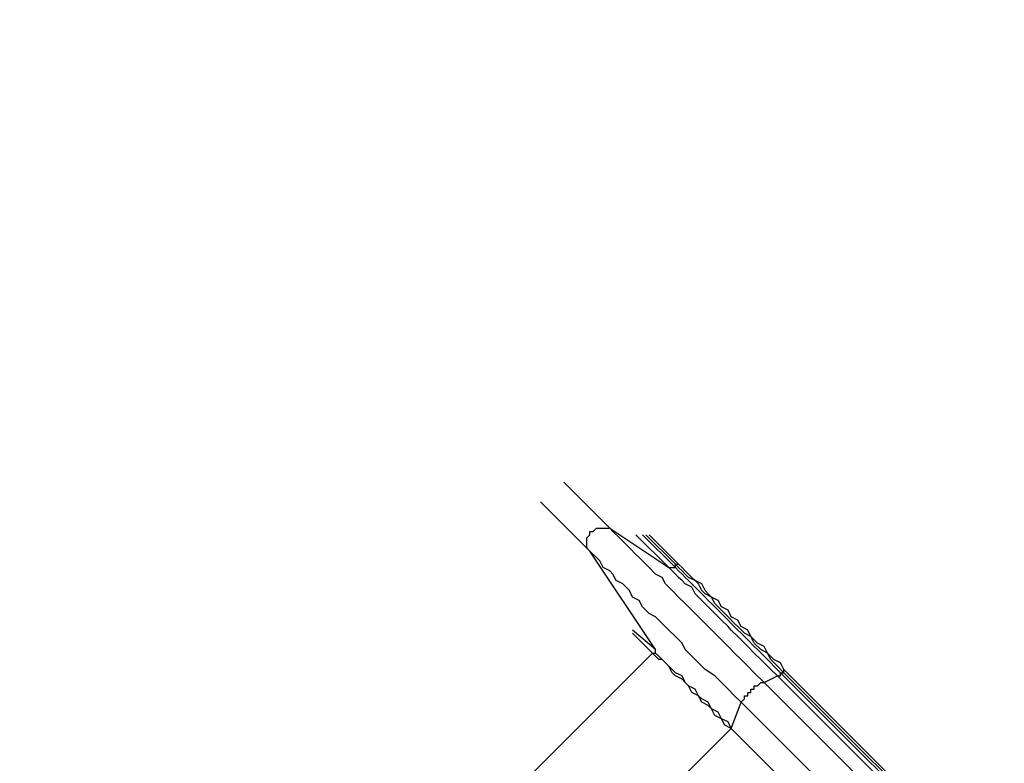
# Model space of a CAD drawing. Units: millimetres. Extents: x 50 to 115, y 63 to 194.
# Drawn here: x 62 to 73, y 125 to 133 of the extents above; entities that cross this region are included whole.
import ezdxf

# ---------------------------------------------------------------- set-up
doc = ezdxf.new("R2010")
doc.units = ezdxf.units.MM
doc.header["$MEASUREMENT"] = 0
doc.linetypes.add('AI-Linetype-0', pattern=[7.055556, 4.233333, -2.822222])
doc.layers.add('Ebene 1', color=7, linetype='Continuous', lineweight=0)

msp = doc.modelspace()

# ---------------------------------------------------------------- linework, layer by layer
at = {"layer": 'Ebene 1', "color": 18, "linetype": 'AI-Linetype-0', "lineweight": 40, "true_color": 0x000000}
msp.add_open_spline([(55.174, 108.126), (55.174, 108.126), (55.174, 110.455), (55.174, 110.455), (55.174, 110.455), (55.174, 110.666), (55.174, 110.666), (55.174, 110.666), (55.174, 110.913), (55.174, 110.913), (55.174, 110.913), (55.21, 111.16), (55.21, 111.16), (55.21, 111.16), (55.21, 111.372), (55.21, 111.372), (55.21, 111.372), (55.245, 111.619), (55.245, 111.619), (55.245, 111.619), (55.245, 111.866), (55.245, 111.866), (55.245, 111.866), (55.28, 112.077), (55.28, 112.077), (55.28, 112.077), (55.316, 112.324), (55.316, 112.324), (55.316, 112.324), (55.139, 112.501), (55.139, 112.501), (55.139, 112.501), (54.998, 112.677), (54.998, 112.677), (54.998, 112.677), (54.857, 112.854), (54.857, 112.854), (54.857, 112.854), (54.716, 113.03), (54.716, 113.03), (54.716, 113.03), (54.61, 113.242), (54.61, 113.242), (54.61, 113.242), (54.469, 113.418), (54.469, 113.418), (54.469, 113.418), (54.328, 113.594), (54.328, 113.594), (54.328, 113.594), (54.187, 113.806), (54.187, 113.806), (54.187, 113.806), (54.081, 113.982), (54.081, 113.982), (54.081, 113.982), (53.94, 114.194), (53.94, 114.194), (53.94, 114.194), (53.834, 114.371), (53.834, 114.371), (53.834, 114.371), (53.728, 114.582), (53.728, 114.582), (53.728, 114.582), (53.622, 114.794), (53.622, 114.794), (53.622, 114.794), (53.481, 114.97), (53.481, 114.97), (53.481, 114.97), (53.375, 115.182), (53.375, 115.182), (53.375, 115.182), (53.305, 115.394), (53.305, 115.394), (53.305, 115.394), (53.199, 115.605), (53.199, 115.605), (53.199, 115.605), (53.093, 115.817), (53.093, 115.817), (53.093, 115.817), (52.987, 116.029), (52.987, 116.029), (52.987, 116.029), (52.917, 116.24), (52.917, 116.24), (52.917, 116.24), (52.811, 116.452), (52.811, 116.452), (52.811, 116.452), (52.74, 116.664), (52.74, 116.664), (52.74, 116.664), (52.67, 116.875), (52.67, 116.875), (52.67, 116.875), (52.564, 117.087), (52.564, 117.087), (52.564, 117.087), (52.493, 117.299), (52.493, 117.299), (52.493, 117.299), (52.423, 117.546), (52.423, 117.546), (52.423, 117.546), (52.352, 117.757), (52.352, 117.757), (52.352, 117.757), (52.317, 117.969), (52.317, 117.969), (52.317, 117.969), (52.246, 118.181), (52.246, 118.181), (52.246, 118.181), (52.176, 118.427), (52.176, 118.427), (52.176, 118.427), (52.141, 118.639), (52.141, 118.639), (52.141, 118.639), (52.07, 118.851), (52.07, 118.851), (52.07, 118.851), (52.035, 119.098), (52.035, 119.098), (52.035, 119.098), (51.999, 119.309), (51.999, 119.309), (51.999, 119.309), (51.964, 119.556), (51.964, 119.556), (51.964, 119.556), (51.929, 119.768), (51.929, 119.768), (51.929, 119.768), (51.894, 120.015), (51.894, 120.015), (51.894, 120.015), (51.858, 120.227), (51.858, 120.227), (51.858, 120.227), (51.823, 120.438), (51.823, 120.438), (51.823, 120.438), (51.823, 120.685), (51.823, 120.685), (51.823, 120.685), (51.788, 120.897), (51.788, 120.897), (51.788, 120.897), (51.788, 121.144), (51.788, 121.144), (51.788, 121.144), (51.752, 121.391), (51.752, 121.391), (51.752, 121.391), (51.752, 121.602), (51.752, 121.602), (51.752, 121.602), (51.752, 121.849), (51.752, 121.849), (51.752, 121.849), (51.752, 122.061), (51.752, 122.061), (51.752, 122.061), (51.752, 122.308), (51.752, 122.308), (51.752, 122.308), (51.752, 122.52), (51.752, 122.52), (51.752, 122.52), (51.752, 122.767), (51.752, 122.767), (51.752, 122.767), (51.788, 122.978), (51.788, 122.978), (51.788, 122.978), (51.788, 123.225), (51.788, 123.225), (51.788, 123.225), (51.823, 123.437), (51.823, 123.437), (51.823, 123.437), (51.823, 123.684), (51.823, 123.684), (51.823, 123.684), (51.858, 123.896), (51.858, 123.896), (51.858, 123.896), (51.894, 124.142), (51.894, 124.142), (51.894, 124.142), (51.929, 124.354), (51.929, 124.354), (51.929, 124.354), (51.964, 124.566), (51.964, 124.566), (51.964, 124.566), (51.999, 124.813), (51.999, 124.813), (51.999, 124.813), (52.07, 125.024), (52.07, 125.024), (52.07, 125.024), (52.105, 125.271), (52.105, 125.271), (52.105, 125.271), (52.141, 125.483), (52.141, 125.483), (52.141, 125.483), (52.211, 125.695), (52.211, 125.695), (52.211, 125.695), (52.282, 125.942), (52.282, 125.942), (52.282, 125.942), (52.317, 126.153), (52.317, 126.153), (52.317, 126.153), (52.387, 126.365), (52.387, 126.365), (52.387, 126.365), (52.458, 126.577), (52.458, 126.577), (52.458, 126.577), (52.529, 126.824), (52.529, 126.824), (52.529, 126.824), (52.599, 127.035), (52.599, 127.035), (52.599, 127.035), (52.67, 127.247), (52.67, 127.247), (52.67, 127.247), (52.776, 127.459), (52.776, 127.459), (52.776, 127.459), (52.846, 127.67), (52.846, 127.67), (52.846, 127.67), (52.952, 127.882), (52.952, 127.882), (52.952, 127.882), (53.022, 128.094), (53.022, 128.094), (53.022, 128.094), (53.128, 128.305), (53.128, 128.305), (53.128, 128.305), (53.234, 128.517), (53.234, 128.517), (53.234, 128.517), (53.34, 128.729), (53.34, 128.729), (53.34, 128.729), (53.446, 128.94), (53.446, 128.94), (53.446, 128.94), (53.552, 129.117), (53.552, 129.117), (53.552, 129.117), (53.657, 129.328), (53.657, 129.328), (53.657, 129.328), (53.763, 129.54), (53.763, 129.54), (53.763, 129.54), (53.869, 129.716), (53.869, 129.716), (53.869, 129.716), (54.01, 129.928), (54.01, 129.928), (54.01, 129.928), (54.116, 130.104), (54.116, 130.104), (54.116, 130.104), (54.257, 130.316), (54.257, 130.316), (54.257, 130.316), (54.363, 130.492), (54.363, 130.492), (54.363, 130.492), (54.504, 130.704), (54.504, 130.704), (54.504, 130.704), (54.645, 130.881), (54.645, 130.881), (54.645, 130.881), (54.786, 131.057), (54.786, 131.057), (54.786, 131.057), (54.927, 131.233), (54.927, 131.233), (54.927, 131.233), (55.069, 131.445), (55.069, 131.445), (55.069, 131.445), (55.21, 131.621), (55.21, 131.621), (55.21, 131.621), (55.351, 131.798), (55.351, 131.798), (55.351, 131.798), (55.527, 131.939), (55.527, 131.939), (55.527, 131.939), (55.668, 132.115), (55.668, 132.115), (55.668, 132.115), (55.809, 132.292), (55.809, 132.292), (55.809, 132.292), (55.986, 132.468), (55.986, 132.468), (55.986, 132.468), (56.127, 132.609), (56.127, 132.609), (56.127, 132.609), (59.972, 136.454), (59.972, 136.454), (59.972, 136.454), (60.113, 136.596), (60.113, 136.596), (60.113, 136.596), (60.29, 136.772), (60.29, 136.772), (60.29, 136.772), (60.466, 136.913), (60.466, 136.913), (60.466, 136.913), (60.642, 137.089), (60.642, 137.089), (60.642, 137.089), (60.819, 137.231), (60.819, 137.231), (60.819, 137.231), (60.995, 137.372), (60.995, 137.372), (60.995, 137.372), (61.172, 137.513), (61.172, 137.513), (61.172, 137.513), (61.348, 137.654), (61.348, 137.654), (61.348, 137.654), (61.524, 137.795), (61.524, 137.795), (61.524, 137.795), (61.701, 137.936), (61.701, 137.936), (61.701, 137.936), (61.912, 138.077), (61.912, 138.077), (61.912, 138.077), (62.089, 138.218), (62.089, 138.218), (62.089, 138.218), (62.265, 138.324), (62.265, 138.324), (62.265, 138.324), (62.477, 138.465), (62.477, 138.465), (62.477, 138.465), (62.653, 138.606), (62.653, 138.606), (62.653, 138.606), (62.865, 138.712), (62.865, 138.712), (62.865, 138.712), (63.077, 138.818), (63.077, 138.818), (63.077, 138.818), (63.253, 138.959), (63.253, 138.959), (63.253, 138.959), (63.465, 139.065), (63.465, 139.065), (63.465, 139.065), (63.676, 139.171), (63.676, 139.171), (63.676, 139.171), (63.888, 139.277), (63.888, 139.277), (63.888, 139.277), (64.1, 139.382), (64.1, 139.382), (64.1, 139.382), (64.311, 139.453), (64.311, 139.453), (64.311, 139.453), (64.523, 139.559), (64.523, 139.559), (64.523, 139.559), (64.735, 139.665), (64.735, 139.665), (64.735, 139.665), (64.946, 139.735), (64.946, 139.735), (64.946, 139.735), (65.158, 139.841), (65.158, 139.841), (65.158, 139.841), (65.37, 139.912), (65.37, 139.912), (65.37, 139.912), (65.581, 139.982), (65.581, 139.982), (65.581, 139.982), (65.793, 140.053), (65.793, 140.053), (65.793, 140.053), (66.005, 140.123), (66.005, 140.123), (66.005, 140.123), (66.252, 140.194), (66.252, 140.194), (66.252, 140.194), (66.463, 140.264), (66.463, 140.264), (66.463, 140.264), (66.675, 140.335), (66.675, 140.335), (66.675, 140.335), (66.922, 140.37), (66.922, 140.37), (66.922, 140.37), (67.134, 140.441), (67.134, 140.441), (67.134, 140.441), (67.345, 140.476), (67.345, 140.476), (67.345, 140.476), (67.592, 140.547), (67.592, 140.547), (67.592, 140.547), (67.804, 140.582), (67.804, 140.582), (67.804, 140.582), (68.051, 140.617), (68.051, 140.617), (68.051, 140.617), (68.262, 140.652), (68.262, 140.652), (68.262, 140.652), (68.509, 140.688), (68.509, 140.688), (68.509, 140.688), (68.721, 140.723), (68.721, 140.723), (68.721, 140.723), (68.968, 140.758), (68.968, 140.758), (68.968, 140.758), (69.18, 140.758), (69.18, 140.758), (69.18, 140.758), (69.427, 140.794), (69.427, 140.794), (69.427, 140.794), (69.638, 140.794), (69.638, 140.794), (69.638, 140.794), (69.885, 140.829), (69.885, 140.829), (69.885, 140.829), (70.097, 140.829), (70.097, 140.829), (70.097, 140.829), (70.344, 140.829), (70.344, 140.829), (70.344, 140.829), (70.556, 140.829), (70.556, 140.829), (70.556, 140.829), (70.802, 140.829), (70.802, 140.829), (70.802, 140.829), (71.014, 140.829), (71.014, 140.829), (71.014, 140.829), (71.261, 140.829), (71.261, 140.829), (71.261, 140.829), (71.473, 140.794), (71.473, 140.794), (71.473, 140.794), (71.72, 140.794), (71.72, 140.794), (71.72, 140.794), (71.967, 140.758), (71.967, 140.758), (71.967, 140.758), (72.178, 140.758), (72.178, 140.758), (72.178, 140.758), (72.425, 140.723), (72.425, 140.723), (72.425, 140.723), (72.637, 140.688), (72.637, 140.688), (72.637, 140.688), (72.884, 140.652), (72.884, 140.652), (72.884, 140.652), (73.096, 140.617), (73.096, 140.617), (73.096, 140.617), (73.307, 140.582), (73.307, 140.582), (73.307, 140.582), (73.554, 140.547), (73.554, 140.547), (73.554, 140.547), (73.766, 140.476), (73.766, 140.476), (73.766, 140.476), (74.013, 140.441), (74.013, 140.441), (74.013, 140.441), (74.224, 140.37), (74.224, 140.37), (74.224, 140.37), (74.436, 140.335), (74.436, 140.335), (74.436, 140.335), (74.683, 140.264), (74.683, 140.264), (74.683, 140.264), (74.895, 140.194), (74.895, 140.194), (74.895, 140.194), (75.106, 140.123), (75.106, 140.123), (75.106, 140.123), (75.318, 140.053), (75.318, 140.053), (75.318, 140.053), (75.565, 139.982), (75.565, 139.982), (75.565, 139.982), (75.777, 139.912), (75.777, 139.912), (75.777, 139.912), (75.988, 139.841), (75.988, 139.841), (75.988, 139.841), (76.2, 139.735), (76.2, 139.735), (76.2, 139.735), (76.412, 139.665), (76.412, 139.665), (76.412, 139.665), (76.623, 139.559), (76.623, 139.559), (76.623, 139.559), (76.835, 139.453), (76.835, 139.453), (76.835, 139.453), (77.047, 139.382), (77.047, 139.382), (77.047, 139.382), (77.258, 139.277), (77.258, 139.277), (77.258, 139.277), (77.47, 139.171), (77.47, 139.171), (77.47, 139.171), (77.646, 139.065), (77.646, 139.065), (77.646, 139.065), (77.858, 138.959), (77.858, 138.959), (77.858, 138.959), (78.07, 138.818), (78.07, 138.818), (78.07, 138.818), (78.281, 138.712), (78.281, 138.712), (78.281, 138.712), (78.458, 138.606), (78.458, 138.606), (78.458, 138.606), (78.669, 138.465), (78.669, 138.465), (78.669, 138.465), (78.846, 138.324), (78.846, 138.324), (78.846, 138.324), (79.057, 138.218), (79.057, 138.218), (79.057, 138.218), (79.234, 138.077), (79.234, 138.077), (79.234, 138.077), (79.41, 137.936), (79.41, 137.936), (79.41, 137.936), (79.622, 137.795), (79.622, 137.795), (79.622, 137.795), (79.798, 137.654), (79.798, 137.654), (79.798, 137.654), (79.975, 137.513), (79.975, 137.513), (79.975, 137.513), (80.151, 137.372), (80.151, 137.372), (80.151, 137.372), (80.327, 137.231), (80.327, 137.231), (80.327, 137.231), (80.504, 137.089), (80.504, 137.089), (80.504, 137.089), (80.68, 136.913), (80.68, 136.913), (80.68, 136.913), (80.857, 136.772), (80.857, 136.772), (80.857, 136.772), (80.998, 136.596), (80.998, 136.596), (80.998, 136.596), (81.174, 136.454), (81.174, 136.454), (81.174, 136.454), (84.949, 132.68), (84.949, 132.68), (84.949, 132.68), (85.161, 132.609), (85.161, 132.609), (85.161, 132.609), (85.372, 132.574), (85.372, 132.574), (85.372, 132.574), (85.619, 132.503), (85.619, 132.503), (85.619, 132.503), (85.831, 132.433), (85.831, 132.433), (85.831, 132.433), (86.042, 132.362), (86.042, 132.362), (86.042, 132.362), (86.289, 132.327), (86.289, 132.327), (86.289, 132.327), (86.501, 132.221), (86.501, 132.221), (86.501, 132.221), (86.713, 132.151), (86.713, 132.151), (86.713, 132.151), (86.924, 132.08), (86.924, 132.08), (86.924, 132.08), (87.136, 132.009), (87.136, 132.009), (87.136, 132.009), (87.348, 131.904), (87.348, 131.904), (87.348, 131.904), (87.559, 131.833), (87.559, 131.833), (87.559, 131.833), (87.771, 131.727), (87.771, 131.727), (87.771, 131.727), (87.983, 131.621), (87.983, 131.621), (87.983, 131.621), (88.194, 131.551), (88.194, 131.551), (88.194, 131.551), (88.406, 131.445), (88.406, 131.445), (88.406, 131.445), (88.618, 131.339), (88.618, 131.339), (88.618, 131.339), (88.794, 131.233), (88.794, 131.233), (88.794, 131.233), (89.006, 131.127), (89.006, 131.127), (89.006, 131.127), (89.217, 130.986), (89.217, 130.986), (89.217, 130.986), (89.394, 130.881), (89.394, 130.881), (89.394, 130.881), (89.606, 130.775), (89.606, 130.775), (89.606, 130.775), (89.782, 130.634), (89.782, 130.634), (89.782, 130.634), (89.994, 130.492), (89.994, 130.492), (89.994, 130.492), (90.17, 130.387), (90.17, 130.387), (90.17, 130.387), (90.346, 130.246), (90.346, 130.246), (90.346, 130.246), (90.558, 130.104), (90.558, 130.104), (90.558, 130.104), (90.734, 129.963), (90.734, 129.963), (90.734, 129.963), (90.911, 129.822), (90.911, 129.822), (90.911, 129.822), (91.087, 129.681), (91.087, 129.681), (91.087, 129.681), (91.264, 129.54), (91.264, 129.54), (91.264, 129.54), (91.44, 129.399), (91.44, 129.399), (91.44, 129.399), (91.616, 129.258), (91.616, 129.258), (91.616, 129.258), (91.793, 129.081), (91.793, 129.081), (91.793, 129.081), (91.969, 128.94), (91.969, 128.94), (91.969, 128.94), (92.11, 128.764), (92.11, 128.764), (92.11, 128.764), (92.287, 128.623), (92.287, 128.623), (92.287, 128.623), (92.463, 128.446), (92.463, 128.446), (92.463, 128.446), (92.604, 128.27), (92.604, 128.27), (92.604, 128.27), (92.745, 128.094), (92.745, 128.094), (92.745, 128.094), (92.922, 127.952), (92.922, 127.952), (92.922, 127.952), (93.063, 127.776), (93.063, 127.776), (93.063, 127.776), (93.204, 127.6), (93.204, 127.6), (93.204, 127.6), (93.345, 127.423), (93.345, 127.423), (93.345, 127.423), (93.486, 127.247), (93.486, 127.247), (93.486, 127.247), (93.627, 127.035), (93.627, 127.035), (93.627, 127.035), (93.768, 126.859), (93.768, 126.859), (93.768, 126.859), (93.909, 126.682), (93.909, 126.682), (93.909, 126.682), (94.051, 126.471), (94.051, 126.471), (94.051, 126.471), (94.156, 126.294), (94.156, 126.294), (94.156, 126.294), (94.297, 126.118), (94.297, 126.118), (94.297, 126.118), (94.403, 125.906), (94.403, 125.906), (94.403, 125.906), (94.544, 125.695), (94.544, 125.695), (94.544, 125.695), (94.65, 125.518), (94.65, 125.518), (94.65, 125.518), (94.756, 125.307), (94.756, 125.307), (94.756, 125.307), (94.862, 125.095), (94.862, 125.095), (94.862, 125.095), (94.968, 124.919), (94.968, 124.919), (94.968, 124.919), (95.074, 124.707), (95.074, 124.707), (95.074, 124.707), (95.179, 124.495), (95.179, 124.495), (95.179, 124.495), (95.285, 124.284), (95.285, 124.284), (95.285, 124.284), (95.391, 124.072), (95.391, 124.072), (95.391, 124.072), (95.462, 123.86), (95.462, 123.86), (95.462, 123.86), (95.567, 123.649), (95.567, 123.649), (95.567, 123.649), (95.638, 123.437), (95.638, 123.437), (95.638, 123.437), (95.709, 123.225), (95.709, 123.225), (95.709, 123.225), (95.814, 123.014), (95.814, 123.014), (95.814, 123.014), (95.885, 122.802), (95.885, 122.802), (95.885, 122.802), (95.956, 122.555), (95.956, 122.555), (95.956, 122.555), (96.026, 122.343), (96.026, 122.343), (96.026, 122.343), (96.061, 122.132), (96.061, 122.132), (96.061, 122.132), (96.132, 121.92), (96.132, 121.92), (96.132, 121.92), (96.202, 121.673), (96.202, 121.673), (96.202, 121.673), (96.238, 121.461), (96.238, 121.461), (96.238, 121.461), (96.308, 121.25), (96.308, 121.25), (96.308, 121.25), (96.344, 121.003), (96.344, 121.003), (96.344, 121.003), (96.379, 120.791), (96.379, 120.791), (96.379, 120.791), (96.414, 120.544), (96.414, 120.544), (96.414, 120.544), (96.449, 120.332), (96.449, 120.332), (96.449, 120.332), (96.485, 120.121), (96.485, 120.121), (96.485, 120.121), (96.52, 119.874), (96.52, 119.874), (96.52, 119.874), (96.555, 119.662), (96.555, 119.662), (96.555, 119.662), (96.591, 119.415), (96.591, 119.415), (96.591, 119.415), (96.591, 119.204), (96.591, 119.204), (96.591, 119.204), (96.626, 118.957), (96.626, 118.957), (96.626, 118.957), (96.626, 118.745), (96.626, 118.745), (96.626, 118.745), (96.626, 118.498), (96.626, 118.498), (96.626, 118.498), (96.626, 118.286), (96.626, 118.286), (96.626, 118.286), (96.626, 118.039), (96.626, 118.039), (96.626, 118.039), (96.626, 111.442), (96.626, 111.442), (96.626, 111.442), (96.626, 111.372), (96.626, 111.372), (96.626, 111.372), (96.626, 111.301), (96.626, 111.301), (96.626, 111.301), (96.626, 111.231), (96.626, 111.231), (96.626, 111.231), (96.626, 111.16), (96.626, 111.16), (96.626, 111.16), (96.626, 111.09), (96.626, 111.09), (96.626, 111.09), (96.626, 111.019), (96.626, 111.019), (96.626, 111.019), (96.626, 110.984), (96.626, 110.984), (96.626, 110.984), (96.626, 110.913), (96.626, 110.913), (96.626, 110.913), (96.626, 103.364), (96.626, 103.364), (96.626, 103.364), (96.626, 103.329), (96.626, 103.329), (96.626, 103.329), (96.626, 103.329), (96.626, 103.329), (96.626, 103.329), (96.626, 95.744), (96.626, 95.744), (96.626, 95.744), (96.626, 95.532), (96.626, 95.532), (96.626, 95.532), (96.626, 95.285), (96.626, 95.285), (96.626, 95.285), (96.626, 95.074), (96.626, 95.074), (96.626, 95.074), (96.591, 94.827), (96.591, 94.827), (96.591, 94.827), (96.591, 94.615), (96.591, 94.615), (96.591, 94.615), (96.555, 94.368), (96.555, 94.368), (96.555, 94.368), (96.555, 94.121), (96.555, 94.121), (96.555, 94.121), (96.52, 93.909), (96.52, 93.909), (96.52, 93.909), (96.485, 93.662), (96.485, 93.662), (96.485, 93.662), (96.449, 93.451), (96.449, 93.451), (96.449, 93.451), (96.414, 93.239), (96.414, 93.239), (96.414, 93.239), (96.379, 92.992), (96.379, 92.992), (96.379, 92.992), (96.344, 92.781), (96.344, 92.781), (96.344, 92.781), (96.273, 92.534), (96.273, 92.534), (96.273, 92.534), (96.238, 92.322), (96.238, 92.322), (96.238, 92.322), (96.167, 92.11), (96.167, 92.11), (96.167, 92.11), (96.132, 91.863), (96.132, 91.863), (96.132, 91.863), (96.061, 91.652), (96.061, 91.652), (96.061, 91.652), (95.991, 91.44), (95.991, 91.44), (95.991, 91.44), (95.92, 91.193), (95.92, 91.193), (95.92, 91.193), (95.85, 90.981), (95.85, 90.981), (95.85, 90.981), (95.779, 90.77), (95.779, 90.77), (95.779, 90.77), (95.709, 90.558), (95.709, 90.558), (95.709, 90.558), (95.603, 90.346), (95.603, 90.346), (95.603, 90.346), (95.532, 90.135), (95.532, 90.135), (95.532, 90.135), (95.462, 89.888), (95.462, 89.888), (95.462, 89.888), (95.356, 89.676), (95.356, 89.676), (95.356, 89.676), (95.25, 89.5), (95.25, 89.5), (95.25, 89.5), (95.179, 89.288), (95.179, 89.288), (95.179, 89.288), (95.074, 89.076), (95.074, 89.076), (95.074, 89.076), (94.968, 88.865), (94.968, 88.865), (94.968, 88.865), (94.862, 88.653), (94.862, 88.653), (94.862, 88.653), (94.721, 88.441), (94.721, 88.441), (94.721, 88.441), (94.615, 88.265), (94.615, 88.265), (94.615, 88.265), (94.509, 88.053), (94.509, 88.053), (94.509, 88.053), (94.403, 87.842), (94.403, 87.842), (94.403, 87.842), (94.262, 87.665), (94.262, 87.665), (94.262, 87.665), (94.121, 87.454), (94.121, 87.454), (94.121, 87.454), (94.015, 87.277), (94.015, 87.277), (94.015, 87.277), (93.874, 87.101), (93.874, 87.101), (93.874, 87.101), (93.733, 86.889), (93.733, 86.889), (93.733, 86.889), (93.592, 86.713), (93.592, 86.713), (93.592, 86.713), (93.451, 86.536), (93.451, 86.536), (93.451, 86.536), (93.31, 86.36), (93.31, 86.36), (93.31, 86.36), (93.169, 86.184), (93.169, 86.184), (93.169, 86.184), (93.027, 86.007), (93.027, 86.007), (93.027, 86.007), (92.886, 85.831), (92.886, 85.831), (92.886, 85.831), (92.71, 85.654), (92.71, 85.654), (92.71, 85.654), (92.569, 85.478), (92.569, 85.478), (92.569, 85.478), (92.392, 85.302), (92.392, 85.302), (92.392, 85.302), (92.251, 85.161), (92.251, 85.161), (92.251, 85.161), (92.075, 84.984), (92.075, 84.984), (92.075, 84.984), (91.899, 84.808), (91.899, 84.808), (91.899, 84.808), (91.722, 84.667), (91.722, 84.667), (91.722, 84.667), (91.581, 84.526), (91.581, 84.526), (91.581, 84.526), (91.405, 84.349), (91.405, 84.349), (91.405, 84.349), (91.228, 84.208), (91.228, 84.208), (91.228, 84.208), (91.052, 84.067), (91.052, 84.067), (91.052, 84.067), (90.84, 83.926), (90.84, 83.926), (90.84, 83.926), (90.664, 83.785), (90.664, 83.785), (90.664, 83.785), (90.487, 83.644), (90.487, 83.644), (90.487, 83.644), (90.311, 83.502), (90.311, 83.502), (90.311, 83.502), (90.099, 83.361), (90.099, 83.361), (90.099, 83.361), (89.923, 83.256), (89.923, 83.256), (89.923, 83.256), (89.711, 83.114), (89.711, 83.114), (89.711, 83.114), (89.535, 83.009), (89.535, 83.009), (89.535, 83.009), (89.323, 82.867), (89.323, 82.867), (89.323, 82.867), (89.147, 82.762), (89.147, 82.762), (89.147, 82.762), (88.935, 82.656), (88.935, 82.656), (88.935, 82.656), (88.724, 82.55), (88.724, 82.55), (88.724, 82.55), (88.512, 82.444), (88.512, 82.444), (88.512, 82.444), (88.336, 82.338), (88.336, 82.338), (88.336, 82.338), (88.124, 82.232), (88.124, 82.232), (88.124, 82.232), (87.912, 82.127), (87.912, 82.127), (87.912, 82.127), (87.701, 82.021), (87.701, 82.021), (87.701, 82.021), (87.489, 81.95), (87.489, 81.95), (87.489, 81.95), (87.277, 81.844), (87.277, 81.844), (87.277, 81.844), (87.066, 81.774), (87.066, 81.774), (87.066, 81.774), (86.819, 81.668), (86.819, 81.668), (86.819, 81.668), (86.607, 81.597), (86.607, 81.597), (86.607, 81.597), (86.395, 81.527), (86.395, 81.527), (86.395, 81.527), (86.184, 81.456), (86.184, 81.456), (86.184, 81.456), (85.972, 81.386), (85.972, 81.386), (85.972, 81.386), (85.725, 81.315), (85.725, 81.315), (85.725, 81.315), (85.513, 81.28), (85.513, 81.28), (85.513, 81.28), (85.302, 81.209), (85.302, 81.209), (85.302, 81.209), (85.055, 81.139), (85.055, 81.139), (85.055, 81.139), (84.843, 81.104), (84.843, 81.104), (84.843, 81.104), (84.631, 81.068), (84.631, 81.068), (84.631, 81.068), (84.384, 80.998), (84.384, 80.998), (84.384, 80.998), (84.173, 80.962), (84.173, 80.962), (84.173, 80.962), (83.926, 80.927), (83.926, 80.927), (83.926, 80.927), (83.714, 80.892), (83.714, 80.892), (83.714, 80.892), (83.467, 80.857), (83.467, 80.857), (83.467, 80.857), (83.256, 80.857), (83.256, 80.857), (83.256, 80.857), (83.009, 80.821), (83.009, 80.821), (83.009, 80.821), (82.797, 80.786), (82.797, 80.786), (82.797, 80.786), (82.55, 80.786), (82.55, 80.786), (82.55, 80.786), (82.338, 80.751), (82.338, 80.751), (82.338, 80.751), (82.091, 80.751), (82.091, 80.751), (82.091, 80.751), (81.88, 80.751), (81.88, 80.751), (81.88, 80.751), (81.633, 80.751), (81.633, 80.751), (81.633, 80.751), (79.939, 80.751), (79.939, 80.751)], degree=3, knots=[0, 0, 0, 0, 1, 1, 1, 2, 2, 2, 3, 3, 3, 4, 4, 4, 5, 5, 5, 6, 6, 6, 7, 7, 7, 8, 8, 8, 9, 9, 9, 10, 10, 10, 11, 11, 11, 12, 12, 12, 13, 13, 13, 14, 14, 14, 15, 15, 15, 16, 16, 16, 17, 17, 17, 18, 18, 18, 19, 19, 19, 20, 20, 20, 21, 21, 21, 22, 22, 22, 23, 23, 23, 24, 24, 24, 25, 25, 25, 26, 26, 26, 27, 27, 27, 28, 28, 28, 29, 29, 29, 30, 30, 30, 31, 31, 31, 32, 32, 32, 33, 33, 33, 34, 34, 34, 35, 35, 35, 36, 36, 36, 37, 37, 37, 38, 38, 38, 39, 39, 39, 40, 40, 40, 41, 41, 41, 42, 42, 42, 43, 43, 43, 44, 44, 44, 45, 45, 45, 46, 46, 46, 47, 47, 47, 48, 48, 48, 49, 49, 49, 50, 50, 50, 51, 51, 51, 52, 52, 52, 53, 53, 53, 54, 54, 54, 55, 55, 55, 56, 56, 56, 57, 57, 57, 58, 58, 58, 59, 59, 59, 60, 60, 60, 61, 61, 61, 62, 62, 62, 63, 63, 63, 64, 64, 64, 65, 65, 65, 66, 66, 66, 67, 67, 67, 68, 68, 68, 69, 69, 69, 70, 70, 70, 71, 71, 71, 72, 72, 72, 73, 73, 73, 74, 74, 74, 75, 75, 75, 76, 76, 76, 77, 77, 77, 78, 78, 78, 79, 79, 79, 80, 80, 80, 81, 81, 81, 82, 82, 82, 83, 83, 83, 84, 84, 84, 85, 85, 85, 86, 86, 86, 87, 87, 87, 88, 88, 88, 89, 89, 89, 90, 90, 90, 91, 91, 91, 92, 92, 92, 93, 93, 93, 94, 94, 94, 95, 95, 95, 96, 96, 96, 97, 97, 97, 98, 98, 98, 99, 99, 99, 100, 100, 100, 101, 101, 101, 102, 102, 102, 103, 103, 103, 104, 104, 104, 105, 105, 105, 106, 106, 106, 107, 107, 107, 108, 108, 108, 109, 109, 109, 110, 110, 110, 111, 111, 111, 112, 112, 112, 113, 113, 113, 114, 114, 114, 115, 115, 115, 116, 116, 116, 117, 117, 117, 118, 118, 118, 119, 119, 119, 120, 120, 120, 121, 121, 121, 122, 122, 122, 123, 123, 123, 124, 124, 124, 125, 125, 125, 126, 126, 126, 127, 127, 127, 128, 128, 128, 129, 129, 129, 130, 130, 130, 131, 131, 131, 132, 132, 132, 133, 133, 133, 134, 134, 134, 135, 135, 135, 136, 136, 136, 137, 137, 137, 138, 138, 138, 139, 139, 139, 140, 140, 140, 141, 141, 141, 142, 142, 142, 143, 143, 143, 144, 144, 144, 145, 145, 145, 146, 146, 146, 147, 147, 147, 148, 148, 148, 149, 149, 149, 150, 150, 150, 151, 151, 151, 152, 152, 152, 153, 153, 153, 154, 154, 154, 155, 155, 155, 156, 156, 156, 157, 157, 157, 158, 158, 158, 159, 159, 159, 160, 160, 160, 161, 161, 161, 162, 162, 162, 163, 163, 163, 164, 164, 164, 165, 165, 165, 166, 166, 166, 167, 167, 167, 168, 168, 168, 169, 169, 169, 170, 170, 170, 171, 171, 171, 172, 172, 172, 173, 173, 173, 174, 174, 174, 175, 175, 175, 176, 176, 176, 177, 177, 177, 178, 178, 178, 179, 179, 179, 180, 180, 180, 181, 181, 181, 182, 182, 182, 183, 183, 183, 184, 184, 184, 185, 185, 185, 186, 186, 186, 187, 187, 187, 188, 188, 188, 189, 189, 189, 190, 190, 190, 191, 191, 191, 192, 192, 192, 193, 193, 193, 194, 194, 194, 195, 195, 195, 196, 196, 196, 197, 197, 197, 198, 198, 198, 199, 199, 199, 200, 200, 200, 201, 201, 201, 202, 202, 202, 203, 203, 203, 204, 204, 204, 205, 205, 205, 206, 206, 206, 207, 207, 207, 208, 208, 208, 209, 209, 209, 210, 210, 210, 211, 211, 211, 212, 212, 212, 213, 213, 213, 214, 214, 214, 215, 215, 215, 216, 216, 216, 217, 217, 217, 218, 218, 218, 219, 219, 219, 220, 220, 220, 221, 221, 221, 222, 222, 222, 223, 223, 223, 224, 224, 224, 225, 225, 225, 226, 226, 226, 227, 227, 227, 228, 228, 228, 229, 229, 229, 230, 230, 230, 231, 231, 231, 232, 232, 232, 233, 233, 233, 234, 234, 234, 235, 235, 235, 236, 236, 236, 237, 237, 237, 238, 238, 238, 239, 239, 239, 240, 240, 240, 241, 241, 241, 242, 242, 242, 243, 243, 243, 244, 244, 244, 245, 245, 245, 246, 246, 246, 247, 247, 247, 248, 248, 248, 249, 249, 249, 250, 250, 250, 251, 251, 251, 252, 252, 252, 253, 253, 253, 254, 254, 254, 255, 255, 255, 256, 256, 256, 257, 257, 257, 258, 258, 258, 259, 259, 259, 260, 260, 260, 261, 261, 261, 262, 262, 262, 263, 263, 263, 264, 264, 264, 265, 265, 265, 266, 266, 266, 267, 267, 267, 268, 268, 268, 269, 269, 269, 270, 270, 270, 271, 271, 271, 272, 272, 272, 273, 273, 273, 274, 274, 274, 275, 275, 275, 276, 276, 276, 277, 277, 277, 278, 278, 278, 279, 279, 279, 280, 280, 280, 281, 281, 281, 282, 282, 282, 283, 283, 283, 284, 284, 284, 285, 285, 285, 286, 286, 286, 287, 287, 287, 288, 288, 288, 289, 289, 289, 290, 290, 290, 291, 291, 291, 292, 292, 292, 293, 293, 293, 294, 294, 294, 295, 295, 295, 296, 296, 296, 297, 297, 297, 298, 298, 298, 299, 299, 299, 300, 300, 300, 301, 301, 301, 302, 302, 302, 303, 303, 303, 304, 304, 304, 305, 305, 305, 306, 306, 306, 307, 307, 307, 308, 308, 308, 309, 309, 309, 310, 310, 310, 311, 311, 311, 312, 312, 312, 313, 313, 313, 314, 314, 314, 315, 315, 315, 316, 316, 316, 317, 317, 317, 318, 318, 318, 319, 319, 319, 320, 320, 320, 321, 321, 321, 322, 322, 322, 323, 323, 323, 324, 324, 324, 325, 325, 325, 326, 326, 326, 327, 327, 327, 328, 328, 328, 329, 329, 329, 330, 330, 330, 331, 331, 331, 332, 332, 332, 333, 333, 333, 334, 334, 334, 335, 335, 335, 336, 336, 336, 337, 337, 337, 338, 338, 338, 339, 339, 339, 340, 340, 340, 341, 341, 341, 342, 342, 342, 343, 343, 343, 344, 344, 344, 345, 345, 345, 346, 346, 346, 347, 347, 347, 348, 348, 348, 349, 349, 349, 350, 350, 350, 351, 351, 351, 352, 352, 352, 353, 353, 353, 354, 354, 354, 355, 355, 355, 356, 356, 356, 357, 357, 357, 358, 358, 358, 359, 359, 359, 360, 360, 360, 361, 361, 361, 362, 362, 362, 363, 363, 363, 364, 364, 364, 365, 365, 365, 366, 366, 366, 367, 367, 367, 368, 368, 368, 369, 369, 369, 370, 370, 370, 371, 371, 371, 372, 372, 372, 373, 373, 373, 374, 374, 374, 375, 375, 375, 376, 376, 376, 377, 377, 377, 378, 378, 378, 379, 379, 379, 380, 380, 380, 381, 381, 381, 382, 382, 382, 383, 383, 383, 384, 384, 384, 385, 385, 385, 386, 386, 386, 387, 387, 387, 388, 388, 388, 389, 389, 389, 390, 390, 390, 391, 391, 391, 392, 392, 392, 393, 393, 393, 394, 394, 394, 395, 395, 395, 396, 396, 396, 397, 397, 397, 398, 398, 398, 399, 399, 399, 400, 400, 400, 401, 401, 401, 402, 402, 402, 403, 403, 403, 404, 404, 404, 405, 405, 405, 406, 406, 406, 407, 407, 407, 408, 408, 408, 409, 409, 409, 410, 410, 410, 411, 411, 411, 412, 412, 412, 413, 413, 413, 414, 414, 414, 414], dxfattribs=at)
at = {"layer": 'Ebene 1', "color": 18, "lineweight": 25, "true_color": 0x000000}
for points in [[(68.651, 127.388), (68.651, 127.388), (68.157, 127.882), (68.157, 127.882)], [(68.439, 127.141), (68.439, 127.141), (67.91, 127.67), (67.91, 127.67)], [(68.651, 127.388), (68.651, 127.388), (69.286, 126.965), (69.286, 126.965)], [(69.286, 126.965), (69.286, 126.965), (68.933, 127.317), (68.933, 127.317)], [(69.356, 126.965), (69.356, 126.965), (69.003, 127.317), (69.003, 127.317)], [(69.356, 127), (69.356, 127), (69.039, 127.317), (69.039, 127.317)], [(69.391, 127), (69.391, 127), (69.074, 127.317), (69.074, 127.317)], [(69.144, 126.083), (69.144, 126.083), (68.439, 127.141), (68.439, 127.141)], [(69.356, 126.965), (69.356, 126.965), (69.356, 127), (69.356, 127)], [(69.356, 127), (69.356, 127), (69.391, 127), (69.391, 127)], [(69.144, 126.083), (69.144, 126.083), (68.897, 126.294), (68.897, 126.294)], [(69.109, 126.047), (69.109, 126.047), (68.897, 126.259), (68.897, 126.259)], [(66.534, 123.472), (66.534, 123.472), (69.109, 126.047), (69.109, 126.047)], [(72.496, 123.896), (72.496, 123.896), (70.52, 125.871), (70.52, 125.871)], [(70.52, 125.836), (70.52, 125.836), (70.52, 125.871), (70.52, 125.871)], [(70.309, 125.73), (70.309, 125.73), (70.45, 125.801), (70.45, 125.801)], [(72.425, 123.825), (72.425, 123.825), (70.45, 125.801), (70.45, 125.801)], [(72.461, 123.86), (72.461, 123.86), (70.485, 125.836), (70.485, 125.836)], [(70.485, 125.836), (70.485, 125.836), (70.52, 125.836), (70.52, 125.836)], [(72.461, 123.896), (72.461, 123.896), (70.52, 125.836), (70.52, 125.836)], [(72.249, 123.79), (72.249, 123.79), (70.309, 125.73), (70.309, 125.73)], [(69.956, 125.236), (69.956, 125.236), (70.062, 125.518), (70.062, 125.518)], [(72.037, 123.543), (72.037, 123.543), (70.062, 125.518), (70.062, 125.518)], [(67.345, 122.626), (67.345, 122.626), (69.956, 125.236), (69.956, 125.236)], [(71.931, 123.261), (71.931, 123.261), (69.956, 125.236), (69.956, 125.236)], [(71.931, 123.261), (71.931, 123.261), (69.956, 125.236), (69.956, 125.236)], [(69.956, 125.236), (69.956, 125.236), (69.956, 125.236), (69.956, 125.236)]]:
    msp.add_open_spline(points, degree=3, dxfattribs=at)
for points, knots in [([(68.439, 127.141), (68.439, 127.141), (68.404, 127.176), (68.404, 127.176), (68.404, 127.176), (68.404, 127.212), (68.404, 127.212), (68.404, 127.212), (68.404, 127.247), (68.404, 127.247), (68.404, 127.247), (68.404, 127.282), (68.404, 127.282), (68.404, 127.282), (68.439, 127.317), (68.439, 127.317), (68.439, 127.317), (68.439, 127.353), (68.439, 127.353), (68.439, 127.353), (68.474, 127.353), (68.474, 127.353), (68.474, 127.353), (68.509, 127.388), (68.509, 127.388), (68.509, 127.388), (68.545, 127.388), (68.545, 127.388), (68.545, 127.388), (68.58, 127.388), (68.58, 127.388), (68.58, 127.388), (68.615, 127.388), (68.615, 127.388), (68.615, 127.388), (68.651, 127.388), (68.651, 127.388)], [0, 0, 0, 0, 1, 1, 1, 2, 2, 2, 3, 3, 3, 4, 4, 4, 5, 5, 5, 6, 6, 6, 7, 7, 7, 8, 8, 8, 9, 9, 9, 10, 10, 10, 11, 11, 11, 12, 12, 12, 12]), ([(70.309, 125.73), (70.309, 125.73), (70.203, 125.836), (70.203, 125.836), (70.203, 125.836), (70.132, 125.906), (70.132, 125.906), (70.132, 125.906), (70.062, 125.977), (70.062, 125.977), (70.062, 125.977), (69.991, 126.047), (69.991, 126.047), (69.991, 126.047), (69.921, 126.118), (69.921, 126.118), (69.921, 126.118), (69.85, 126.189), (69.85, 126.189), (69.85, 126.189), (69.779, 126.259), (69.779, 126.259), (69.779, 126.259), (69.709, 126.33), (69.709, 126.33), (69.709, 126.33), (69.638, 126.4), (69.638, 126.4), (69.638, 126.4), (69.568, 126.471), (69.568, 126.471), (69.568, 126.471), (69.497, 126.541), (69.497, 126.541), (69.497, 126.541), (69.462, 126.577), (69.462, 126.577), (69.462, 126.577), (69.391, 126.647), (69.391, 126.647), (69.391, 126.647), (69.321, 126.718), (69.321, 126.718), (69.321, 126.718), (69.25, 126.788), (69.25, 126.788), (69.25, 126.788), (69.215, 126.859), (69.215, 126.859), (69.215, 126.859), (69.144, 126.894), (69.144, 126.894), (69.144, 126.894), (69.074, 126.965), (69.074, 126.965), (69.074, 126.965), (69.039, 127), (69.039, 127), (69.039, 127), (68.968, 127.071), (68.968, 127.071), (68.968, 127.071), (68.933, 127.106), (68.933, 127.106), (68.933, 127.106), (68.862, 127.176), (68.862, 127.176), (68.862, 127.176), (68.827, 127.212), (68.827, 127.212), (68.827, 127.212), (68.792, 127.247), (68.792, 127.247), (68.792, 127.247), (68.756, 127.282), (68.756, 127.282), (68.756, 127.282), (68.686, 127.353), (68.686, 127.353), (68.686, 127.353), (68.651, 127.388), (68.651, 127.388)], [0, 0, 0, 0, 1, 1, 1, 2, 2, 2, 3, 3, 3, 4, 4, 4, 5, 5, 5, 6, 6, 6, 7, 7, 7, 8, 8, 8, 9, 9, 9, 10, 10, 10, 11, 11, 11, 12, 12, 12, 13, 13, 13, 14, 14, 14, 15, 15, 15, 16, 16, 16, 17, 17, 17, 18, 18, 18, 19, 19, 19, 20, 20, 20, 21, 21, 21, 22, 22, 22, 23, 23, 23, 24, 24, 24, 25, 25, 25, 26, 26, 26, 27, 27, 27, 27]), ([(70.062, 125.518), (70.062, 125.518), (69.991, 125.589), (69.991, 125.589), (69.991, 125.589), (69.921, 125.659), (69.921, 125.659), (69.921, 125.659), (69.85, 125.73), (69.85, 125.73), (69.85, 125.73), (69.779, 125.801), (69.779, 125.801), (69.779, 125.801), (69.674, 125.871), (69.674, 125.871), (69.674, 125.871), (69.603, 125.942), (69.603, 125.942), (69.603, 125.942), (69.532, 126.012), (69.532, 126.012), (69.532, 126.012), (69.462, 126.083), (69.462, 126.083), (69.462, 126.083), (69.427, 126.153), (69.427, 126.153), (69.427, 126.153), (69.356, 126.224), (69.356, 126.224), (69.356, 126.224), (69.286, 126.294), (69.286, 126.294), (69.286, 126.294), (69.215, 126.365), (69.215, 126.365), (69.215, 126.365), (69.144, 126.436), (69.144, 126.436), (69.144, 126.436), (69.074, 126.471), (69.074, 126.471), (69.074, 126.471), (69.003, 126.541), (69.003, 126.541), (69.003, 126.541), (68.968, 126.612), (68.968, 126.612), (68.968, 126.612), (68.897, 126.647), (68.897, 126.647), (68.897, 126.647), (68.862, 126.718), (68.862, 126.718), (68.862, 126.718), (68.792, 126.788), (68.792, 126.788), (68.792, 126.788), (68.721, 126.824), (68.721, 126.824), (68.721, 126.824), (68.686, 126.894), (68.686, 126.894), (68.686, 126.894), (68.651, 126.929), (68.651, 126.929), (68.651, 126.929), (68.58, 126.965), (68.58, 126.965), (68.58, 126.965), (68.545, 127.035), (68.545, 127.035), (68.545, 127.035), (68.509, 127.071), (68.509, 127.071), (68.509, 127.071), (68.474, 127.106), (68.474, 127.106), (68.474, 127.106), (68.439, 127.141), (68.439, 127.141)], [0, 0, 0, 0, 1, 1, 1, 2, 2, 2, 3, 3, 3, 4, 4, 4, 5, 5, 5, 6, 6, 6, 7, 7, 7, 8, 8, 8, 9, 9, 9, 10, 10, 10, 11, 11, 11, 12, 12, 12, 13, 13, 13, 14, 14, 14, 15, 15, 15, 16, 16, 16, 17, 17, 17, 18, 18, 18, 19, 19, 19, 20, 20, 20, 21, 21, 21, 22, 22, 22, 23, 23, 23, 24, 24, 24, 25, 25, 25, 26, 26, 26, 27, 27, 27, 27]), ([(70.45, 125.801), (70.45, 125.801), (70.379, 125.871), (70.379, 125.871), (70.379, 125.871), (70.344, 125.906), (70.344, 125.906), (70.344, 125.906), (70.273, 125.977), (70.273, 125.977), (70.273, 125.977), (70.203, 126.047), (70.203, 126.047), (70.203, 126.047), (70.132, 126.118), (70.132, 126.118), (70.132, 126.118), (70.097, 126.153), (70.097, 126.153), (70.097, 126.153), (70.026, 126.224), (70.026, 126.224), (70.026, 126.224), (69.956, 126.294), (69.956, 126.294), (69.956, 126.294), (69.921, 126.33), (69.921, 126.33), (69.921, 126.33), (69.85, 126.4), (69.85, 126.4), (69.85, 126.4), (69.815, 126.436), (69.815, 126.436), (69.815, 126.436), (69.744, 126.506), (69.744, 126.506), (69.744, 126.506), (69.709, 126.541), (69.709, 126.541), (69.709, 126.541), (69.638, 126.612), (69.638, 126.612), (69.638, 126.612), (69.603, 126.647), (69.603, 126.647), (69.603, 126.647), (69.568, 126.682), (69.568, 126.682), (69.568, 126.682), (69.532, 126.753), (69.532, 126.753), (69.532, 126.753), (69.462, 126.788), (69.462, 126.788), (69.462, 126.788), (69.427, 126.824), (69.427, 126.824), (69.427, 126.824), (69.391, 126.859), (69.391, 126.859), (69.391, 126.859), (69.356, 126.894), (69.356, 126.894), (69.356, 126.894), (69.321, 126.929), (69.321, 126.929), (69.321, 126.929), (69.286, 126.965), (69.286, 126.965)], [0, 0, 0, 0, 1, 1, 1, 2, 2, 2, 3, 3, 3, 4, 4, 4, 5, 5, 5, 6, 6, 6, 7, 7, 7, 8, 8, 8, 9, 9, 9, 10, 10, 10, 11, 11, 11, 12, 12, 12, 13, 13, 13, 14, 14, 14, 15, 15, 15, 16, 16, 16, 17, 17, 17, 18, 18, 18, 19, 19, 19, 20, 20, 20, 21, 21, 21, 22, 22, 22, 23, 23, 23, 23]), ([(69.286, 126.965), (69.286, 126.965), (69.286, 126.965), (69.286, 126.965), (69.286, 126.965), (69.321, 126.965), (69.321, 126.965), (69.321, 126.965), (69.356, 126.965), (69.356, 126.965)], [0, 0, 0, 0, 1, 1, 1, 2, 2, 2, 3, 3, 3, 3]), ([(70.52, 125.836), (70.52, 125.836), (70.45, 125.906), (70.45, 125.906), (70.45, 125.906), (70.379, 125.977), (70.379, 125.977), (70.379, 125.977), (70.344, 126.047), (70.344, 126.047), (70.344, 126.047), (70.273, 126.083), (70.273, 126.083), (70.273, 126.083), (70.203, 126.153), (70.203, 126.153), (70.203, 126.153), (70.167, 126.224), (70.167, 126.224), (70.167, 126.224), (70.097, 126.259), (70.097, 126.259), (70.097, 126.259), (70.026, 126.33), (70.026, 126.33), (70.026, 126.33), (69.991, 126.365), (69.991, 126.365), (69.991, 126.365), (69.921, 126.436), (69.921, 126.436), (69.921, 126.436), (69.885, 126.471), (69.885, 126.471), (69.885, 126.471), (69.815, 126.541), (69.815, 126.541), (69.815, 126.541), (69.779, 126.577), (69.779, 126.577), (69.779, 126.577), (69.744, 126.647), (69.744, 126.647), (69.744, 126.647), (69.674, 126.682), (69.674, 126.682), (69.674, 126.682), (69.638, 126.718), (69.638, 126.718), (69.638, 126.718), (69.603, 126.788), (69.603, 126.788), (69.603, 126.788), (69.568, 126.824), (69.568, 126.824), (69.568, 126.824), (69.497, 126.859), (69.497, 126.859), (69.497, 126.859), (69.462, 126.894), (69.462, 126.894), (69.462, 126.894), (69.427, 126.929), (69.427, 126.929), (69.427, 126.929), (69.391, 126.965), (69.391, 126.965), (69.391, 126.965), (69.356, 127), (69.356, 127)], [0, 0, 0, 0, 1, 1, 1, 2, 2, 2, 3, 3, 3, 4, 4, 4, 5, 5, 5, 6, 6, 6, 7, 7, 7, 8, 8, 8, 9, 9, 9, 10, 10, 10, 11, 11, 11, 12, 12, 12, 13, 13, 13, 14, 14, 14, 15, 15, 15, 16, 16, 16, 17, 17, 17, 18, 18, 18, 19, 19, 19, 20, 20, 20, 21, 21, 21, 22, 22, 22, 23, 23, 23, 23]), ([(70.485, 125.836), (70.485, 125.836), (70.414, 125.906), (70.414, 125.906), (70.414, 125.906), (70.379, 125.942), (70.379, 125.942), (70.379, 125.942), (70.309, 126.012), (70.309, 126.012), (70.309, 126.012), (70.238, 126.083), (70.238, 126.083), (70.238, 126.083), (70.203, 126.118), (70.203, 126.118), (70.203, 126.118), (70.132, 126.189), (70.132, 126.189), (70.132, 126.189), (70.062, 126.259), (70.062, 126.259), (70.062, 126.259), (70.026, 126.294), (70.026, 126.294), (70.026, 126.294), (69.956, 126.365), (69.956, 126.365), (69.956, 126.365), (69.921, 126.4), (69.921, 126.4), (69.921, 126.4), (69.85, 126.471), (69.85, 126.471), (69.85, 126.471), (69.815, 126.506), (69.815, 126.506), (69.815, 126.506), (69.744, 126.577), (69.744, 126.577), (69.744, 126.577), (69.709, 126.612), (69.709, 126.612), (69.709, 126.612), (69.674, 126.647), (69.674, 126.647), (69.674, 126.647), (69.603, 126.718), (69.603, 126.718), (69.603, 126.718), (69.568, 126.753), (69.568, 126.753), (69.568, 126.753), (69.532, 126.788), (69.532, 126.788), (69.532, 126.788), (69.497, 126.824), (69.497, 126.824), (69.497, 126.824), (69.462, 126.859), (69.462, 126.859), (69.462, 126.859), (69.427, 126.894), (69.427, 126.894), (69.427, 126.894), (69.391, 126.929), (69.391, 126.929), (69.391, 126.929), (69.356, 126.965), (69.356, 126.965)], [0, 0, 0, 0, 1, 1, 1, 2, 2, 2, 3, 3, 3, 4, 4, 4, 5, 5, 5, 6, 6, 6, 7, 7, 7, 8, 8, 8, 9, 9, 9, 10, 10, 10, 11, 11, 11, 12, 12, 12, 13, 13, 13, 14, 14, 14, 15, 15, 15, 16, 16, 16, 17, 17, 17, 18, 18, 18, 19, 19, 19, 20, 20, 20, 21, 21, 21, 22, 22, 22, 23, 23, 23, 23]), ([(70.52, 125.871), (70.52, 125.871), (70.485, 125.942), (70.485, 125.942), (70.485, 125.942), (70.414, 125.977), (70.414, 125.977), (70.414, 125.977), (70.344, 126.047), (70.344, 126.047), (70.344, 126.047), (70.309, 126.118), (70.309, 126.118), (70.309, 126.118), (70.238, 126.153), (70.238, 126.153), (70.238, 126.153), (70.167, 126.224), (70.167, 126.224), (70.167, 126.224), (70.132, 126.294), (70.132, 126.294), (70.132, 126.294), (70.062, 126.33), (70.062, 126.33), (70.062, 126.33), (70.026, 126.4), (70.026, 126.4), (70.026, 126.4), (69.956, 126.436), (69.956, 126.436), (69.956, 126.436), (69.921, 126.506), (69.921, 126.506), (69.921, 126.506), (69.85, 126.541), (69.85, 126.541), (69.85, 126.541), (69.815, 126.612), (69.815, 126.612), (69.815, 126.612), (69.744, 126.647), (69.744, 126.647), (69.744, 126.647), (69.709, 126.682), (69.709, 126.682), (69.709, 126.682), (69.674, 126.718), (69.674, 126.718), (69.674, 126.718), (69.638, 126.788), (69.638, 126.788), (69.638, 126.788), (69.568, 126.824), (69.568, 126.824), (69.568, 126.824), (69.532, 126.859), (69.532, 126.859), (69.532, 126.859), (69.497, 126.894), (69.497, 126.894), (69.497, 126.894), (69.462, 126.929), (69.462, 126.929), (69.462, 126.929), (69.427, 126.965), (69.427, 126.965), (69.427, 126.965), (69.391, 127), (69.391, 127)], [0, 0, 0, 0, 1, 1, 1, 2, 2, 2, 3, 3, 3, 4, 4, 4, 5, 5, 5, 6, 6, 6, 7, 7, 7, 8, 8, 8, 9, 9, 9, 10, 10, 10, 11, 11, 11, 12, 12, 12, 13, 13, 13, 14, 14, 14, 15, 15, 15, 16, 16, 16, 17, 17, 17, 18, 18, 18, 19, 19, 19, 20, 20, 20, 21, 21, 21, 22, 22, 22, 23, 23, 23, 23]), ([(69.109, 126.047), (69.109, 126.047), (69.144, 126.047), (69.144, 126.047), (69.144, 126.047), (69.144, 126.083), (69.144, 126.083)], [0, 0, 0, 0, 1, 1, 1, 2, 2, 2, 2]), ([(69.956, 125.236), (69.956, 125.236), (69.921, 125.307), (69.921, 125.307), (69.921, 125.307), (69.85, 125.342), (69.85, 125.342), (69.85, 125.342), (69.815, 125.412), (69.815, 125.412), (69.815, 125.412), (69.744, 125.448), (69.744, 125.448), (69.744, 125.448), (69.709, 125.518), (69.709, 125.518), (69.709, 125.518), (69.638, 125.554), (69.638, 125.554), (69.638, 125.554), (69.603, 125.589), (69.603, 125.589), (69.603, 125.589), (69.568, 125.659), (69.568, 125.659), (69.568, 125.659), (69.497, 125.695), (69.497, 125.695), (69.497, 125.695), (69.462, 125.73), (69.462, 125.73), (69.462, 125.73), (69.427, 125.801), (69.427, 125.801), (69.427, 125.801), (69.356, 125.836), (69.356, 125.836), (69.356, 125.836), (69.321, 125.871), (69.321, 125.871), (69.321, 125.871), (69.286, 125.906), (69.286, 125.906), (69.286, 125.906), (69.25, 125.942), (69.25, 125.942), (69.25, 125.942), (69.215, 125.977), (69.215, 125.977), (69.215, 125.977), (69.18, 126.012), (69.18, 126.012), (69.18, 126.012), (69.144, 126.047), (69.144, 126.047), (69.144, 126.047), (69.144, 126.083), (69.144, 126.083)], [0, 0, 0, 0, 1, 1, 1, 2, 2, 2, 3, 3, 3, 4, 4, 4, 5, 5, 5, 6, 6, 6, 7, 7, 7, 8, 8, 8, 9, 9, 9, 10, 10, 10, 11, 11, 11, 12, 12, 12, 13, 13, 13, 14, 14, 14, 15, 15, 15, 16, 16, 16, 17, 17, 17, 18, 18, 18, 19, 19, 19, 19]), ([(69.956, 125.236), (69.956, 125.236), (69.885, 125.271), (69.885, 125.271), (69.885, 125.271), (69.85, 125.342), (69.85, 125.342), (69.85, 125.342), (69.779, 125.377), (69.779, 125.377), (69.779, 125.377), (69.744, 125.448), (69.744, 125.448), (69.744, 125.448), (69.709, 125.483), (69.709, 125.483), (69.709, 125.483), (69.638, 125.518), (69.638, 125.518), (69.638, 125.518), (69.603, 125.589), (69.603, 125.589), (69.603, 125.589), (69.532, 125.624), (69.532, 125.624), (69.532, 125.624), (69.497, 125.695), (69.497, 125.695), (69.497, 125.695), (69.462, 125.73), (69.462, 125.73), (69.462, 125.73), (69.427, 125.765), (69.427, 125.765), (69.427, 125.765), (69.356, 125.801), (69.356, 125.801), (69.356, 125.801), (69.321, 125.836), (69.321, 125.836), (69.321, 125.836), (69.286, 125.906), (69.286, 125.906), (69.286, 125.906), (69.25, 125.942), (69.25, 125.942), (69.25, 125.942), (69.215, 125.977), (69.215, 125.977), (69.215, 125.977), (69.18, 125.977), (69.18, 125.977), (69.18, 125.977), (69.144, 126.012), (69.144, 126.012), (69.144, 126.012), (69.109, 126.047), (69.109, 126.047)], [0, 0, 0, 0, 1, 1, 1, 2, 2, 2, 3, 3, 3, 4, 4, 4, 5, 5, 5, 6, 6, 6, 7, 7, 7, 8, 8, 8, 9, 9, 9, 10, 10, 10, 11, 11, 11, 12, 12, 12, 13, 13, 13, 14, 14, 14, 15, 15, 15, 16, 16, 16, 17, 17, 17, 18, 18, 18, 19, 19, 19, 19]), ([(70.45, 125.801), (70.45, 125.801), (70.45, 125.801), (70.45, 125.801), (70.45, 125.801), (70.485, 125.801), (70.485, 125.801), (70.485, 125.801), (70.485, 125.836), (70.485, 125.836)], [0, 0, 0, 0, 1, 1, 1, 2, 2, 2, 3, 3, 3, 3]), ([(70.062, 125.518), (70.062, 125.518), (70.062, 125.518), (70.062, 125.518), (70.062, 125.518), (70.097, 125.554), (70.097, 125.554), (70.097, 125.554), (70.097, 125.589), (70.097, 125.589), (70.097, 125.589), (70.132, 125.589), (70.132, 125.589), (70.132, 125.589), (70.132, 125.624), (70.132, 125.624), (70.132, 125.624), (70.167, 125.624), (70.167, 125.624), (70.167, 125.624), (70.167, 125.659), (70.167, 125.659), (70.167, 125.659), (70.203, 125.659), (70.203, 125.659), (70.203, 125.659), (70.203, 125.695), (70.203, 125.695), (70.203, 125.695), (70.238, 125.695), (70.238, 125.695), (70.238, 125.695), (70.273, 125.73), (70.273, 125.73), (70.273, 125.73), (70.309, 125.73), (70.309, 125.73)], [0, 0, 0, 0, 1, 1, 1, 2, 2, 2, 3, 3, 3, 4, 4, 4, 5, 5, 5, 6, 6, 6, 7, 7, 7, 8, 8, 8, 9, 9, 9, 10, 10, 10, 11, 11, 11, 12, 12, 12, 12])]:
    msp.add_open_spline(points, degree=3, knots=knots, dxfattribs=at)

doc.saveas('drawing.dxf')
